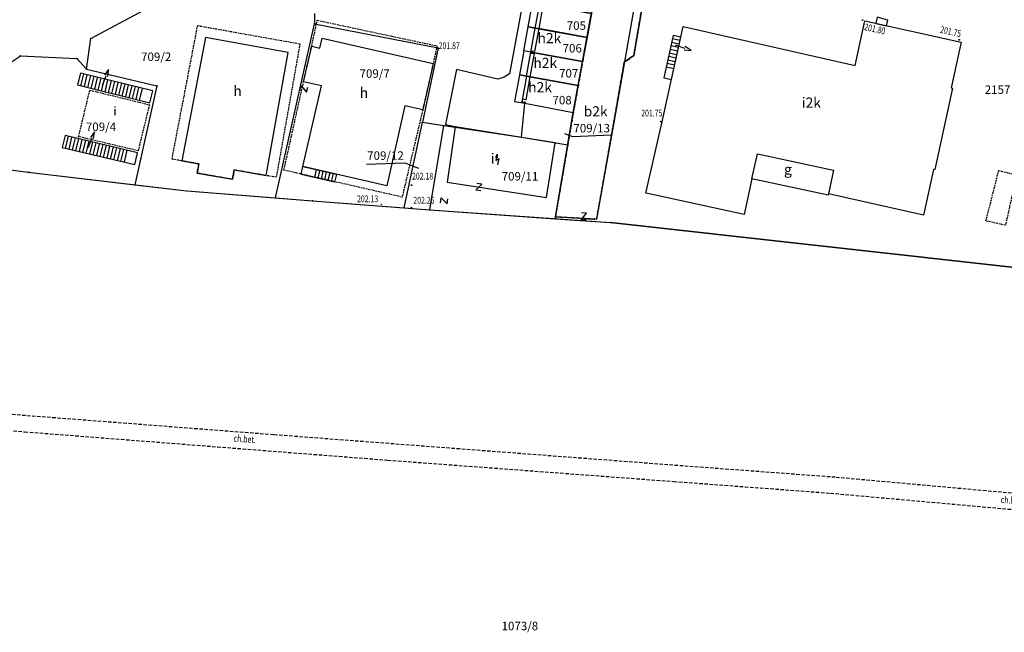
# Model space of a CAD drawing. Extents: x 7571882 to 7572790, y 5544348 to 5545332.
# Drawn here: x 7572399 to 7572544, y 5545041 to 5545131 of the extents above; entities that cross this region are included whole.
import ezdxf
from ezdxf.enums import TextEntityAlignment as Align

# ---------------------------------------------------------------- set-up
doc = ezdxf.new("R2010")
doc.units = 0
doc.linetypes.add('DASHED', pattern=[0.75, 0.5, -0.25])
doc.linetypes.add('HIDDEN', pattern=[0.375, 0.25, -0.125])
for name, color, linetype in [('1', 7, 'CONTINUOUS'), ('12', 7, 'CONTINUOUS'), ('14', 7, 'CONTINUOUS'), ('15', 7, 'CONTINUOUS'), ('2', 7, 'CONTINUOUS'), ('25', 7, 'CONTINUOUS'), ('3', 7, 'CONTINUOUS'), ('33', 7, 'CONTINUOUS'), ('34', 7, 'CONTINUOUS'), ('36', 7, 'CONTINUOUS'), ('38', 7, 'CONTINUOUS'), ('39', 7, 'CONTINUOUS'), ('4', 7, 'CONTINUOUS'), ('40', 7, 'CONTINUOUS'), ('5', 7, 'CONTINUOUS'), ('6', 7, 'CONTINUOUS'), ('8', 7, 'CONTINUOUS'), ('9', 7, 'CONTINUOUS')]:
    doc.layers.add(name, color=color, linetype=linetype)
doc.styles.add('ITALICT', font='ITALICT', dxfattribs={"height": 0.2})

# ---------------------------------------------------------------- blocks, each defined once
blk = doc.blocks.new('PHACZ')
at = {"layer": '39', "color": 3, "linetype": 'CONTINUOUS'}
for p, q in [((-0.375, 0.499), (0.375, 0.499)), ((0.375, 0.499), (-0.375, -0.5)), ((-0.375, -0.5), (0.375, -0.5))]:
    blk.add_line(p, q, dxfattribs=at)
blk = doc.blocks.new('PUNZG')
at = {"layer": '12', "color": 3, "linetype": 'CONTINUOUS'}
blk.add_circle((0, 0), 0.045, dxfattribs=at)
blk = doc.blocks.new('*M30')
at = {"layer": '34', "color": 1, "linetype": 'CONTINUOUS'}
for p, q in [((0.295, 2.482), (-0.071, 1.519)), ((0, 0), (0.176, 1.489)), ((0.425, 1.46), (0.295, 2.482))]:
    blk.add_line(p, q, dxfattribs=at)
blk = doc.blocks.new('*M39')
at = {"layer": '3', "color": 1, "linetype": 'CONTINUOUS'}
for p, q in [((0.062, 1.159), (-0.128, 0.678)), ((-0.128, 0.678), (0.339, 0.891)), ((0.339, 0.891), (0, 0))]:
    blk.add_line(p, q, dxfattribs=at)
blk.add_lwpolyline([(-0.079, 1.142), (0.211, 1.567), (0.155, 1.055)], dxfattribs=at)
blk = doc.blocks.new('*M131')
at = {"layer": '25', "color": 7, "linetype": 'CONTINUOUS'}
blk.add_circle((0, 0), 0.045, dxfattribs=at)
blk = doc.blocks.new('*M62')
at = {"layer": '25', "color": 7, "linetype": 'CONTINUOUS'}
blk.add_circle((0, 0), 0.045, dxfattribs=at)
blk = doc.blocks.new('*M111')
at = {"layer": '25', "color": 7, "linetype": 'CONTINUOUS'}
blk.add_circle((0, 0), 0.045, dxfattribs=at)
blk = doc.blocks.new('*M267')
at = {"layer": '12', "color": 3, "linetype": 'CONTINUOUS'}
blk.add_circle((0, 0), 0.045, dxfattribs=at)

msp = doc.modelspace()

# ---------------------------------------------------------------- linework, layer by layer
at = {"layer": '1', "color": 1, "linetype": 'CONTINUOUS'}
for points in [[(7572488.957, 5545164.73), (7572497.984, 5545163.051), (7572493.04, 5545135.667), (7572489.842, 5545136.245), (7572486.493, 5545117.155), (7572483.721, 5545101.489), (7572477.651, 5545101.871), (7572480.285, 5545117.231)], [(7572475.322, 5545133.231), (7572475.299, 5545133.083), (7572475.791, 5545132.994), (7572475.175, 5545129.601), (7572482.306, 5545128.305), (7572482.954, 5545131.848)], [(7572475.175, 5545129.601), (7572474.558, 5545126.207), (7572474.066, 5545126.296), (7572474.039, 5545126.148), (7572481.66, 5545124.767), (7572482.306, 5545128.305)], [(7572531.913, 5545102.111), (7572517.914, 5545105.235), (7572517.872, 5545105.038), (7572506.634, 5545107.477), (7572505.489, 5545102.2), (7572491.468, 5545105.243), (7572490.979, 5545105.349), (7572493.332, 5545115.664), (7572496.468, 5545129.923), (7572521.873, 5545124.177), (7572523.276, 5545130.73), (7572537.465, 5545127.598), (7572535.997, 5545120.856), (7572536.192, 5545120.813), (7572533.577, 5545108.809), (7572533.382, 5545108.852)], [(7572422.558, 5545110.108), (7572425.062, 5545109.671), (7572424.821, 5545108.292), (7572430.042, 5545107.382), (7572430.283, 5545108.761), (7572434.97, 5545107.944), (7572438.209, 5545126.107), (7572426.02, 5545128.28)], [(7572440.415, 5545109.26), (7572443.133, 5545121.155), (7572440.501, 5545121.757), (7572441.704, 5545127.022), (7572442.922, 5545126.743), (7572443.257, 5545128.205), (7572459.623, 5545124.461), (7572458.072, 5545117.613), (7572455.444, 5545118.234), (7572452.795, 5545106.428)], [(7572474.039, 5545126.148), (7572474.012, 5545126), (7572474.504, 5545125.911), (7572473.888, 5545122.516), (7572481.006, 5545121.21), (7572481.66, 5545124.767)], [(7572473.888, 5545122.516), (7572473.274, 5545119.122), (7572472.782, 5545119.211), (7572472.714, 5545118.822), (7572473.14, 5545118.745), (7572473.113, 5545118.599), (7572480.285, 5545117.231), (7572481.006, 5545121.21)], [(7572506.634, 5545107.477), (7572507.433, 5545111.159), (7572518.671, 5545108.719), (7572517.914, 5545105.235), (7572517.872, 5545105.038)]]:
    msp.add_lwpolyline(points, close=True, dxfattribs=at)
msp.add_lwpolyline([(7572462.837, 5545115.136), (7572461.66, 5545106.951), (7572476.324, 5545104.699), (7572477.625, 5545112.779), (7572462.837, 5545115.136)], dxfattribs=at)
at = {"layer": '14', "color": 1, "linetype": 'HIDDEN'}
msp.add_lwpolyline([(7572407.336, 5545113.671), (7572408.985, 5545120.538), (7572417.769, 5545118.383), (7572416.101, 5545111.586)], close=True, dxfattribs=at)
at = {"layer": '15', "color": 3, "linetype": 'CONTINUOUS'}
for points in [[(7572485.861, 5545113.876), (7572480.208, 5545113.645), (7572479.017, 5545114.066)], [(7572449.805, 5545109.605), (7572455.438, 5545109.836), (7572457.464, 5545109.02)]]:
    msp.add_lwpolyline(points, dxfattribs=at)
at = {"layer": '2', "color": 1, "linetype": 'CONTINUOUS'}
for points in [[(7572489.198, 5545125.622), (7572487.797, 5545124.644), (7572486.493, 5545117.155), (7572483.721, 5545101.489), (7572477.651, 5545101.871), (7572480.285, 5545117.231), (7572488.957, 5545164.73), (7572497.984, 5545163.051), (7572493.04, 5545135.667), (7572490.974, 5545136.04)], [(7572473.63, 5545129.882), (7572474.279, 5545133.421), (7572482.954, 5545131.848), (7572482.306, 5545128.305)], [(7572472.98, 5545126.34), (7572473.63, 5545129.882), (7572482.306, 5545128.305), (7572481.66, 5545124.767)], [(7572472.332, 5545122.802), (7572481.006, 5545121.21), (7572481.66, 5545124.767), (7572472.98, 5545126.34)], [(7572471.611, 5545118.867), (7572473.113, 5545118.599), (7572480.285, 5545117.231), (7572481.006, 5545121.21), (7572472.332, 5545122.802)]]:
    msp.add_lwpolyline(points, close=True, dxfattribs=at)
at = {"layer": '33', "color": 1, "linetype": 'HIDDEN'}
for points in [[(7572442.519, 5545130.837), (7572460.179, 5545127.066), (7572459.623, 5545124.461), (7572458.072, 5545117.613), (7572455.035, 5545104.758), (7572437.609, 5545108.737), (7572440.501, 5545121.757), (7572441.704, 5545127.022)], [(7572424.887, 5545130.055), (7572439.964, 5545127.367), (7572436.473, 5545107.683), (7572430.283, 5545108.761), (7572430.042, 5545107.382), (7572424.821, 5545108.292), (7572425.062, 5545109.671), (7572421.105, 5545110.362)]]:
    msp.add_lwpolyline(points, close=True, dxfattribs=at)
msp.add_lwpolyline([(7572545.66, 5545108.023), (7572544.009, 5545100.611), (7572541.14, 5545101.24), (7572543.03, 5545108.69), (7572545.66, 5545108.023)], dxfattribs=at)
at = {"layer": '36', "color": 1, "linetype": 'CONTINUOUS'}
for p, q in [((7572496.01, 5545127.839), (7572494.886, 5545128.087)), ((7572495.667, 5545126.277), (7572494.543, 5545126.524)), ((7572495.781, 5545126.798), (7572494.657, 5545127.045)), ((7572495.896, 5545127.319), (7572494.771, 5545127.565)), ((7572495.437, 5545125.235), (7572494.314, 5545125.483)), ((7572495.552, 5545125.756), (7572494.428, 5545126.003)), ((7572495.094, 5545123.673), (7572493.97, 5545123.92)), ((7572495.208, 5545124.194), (7572494.084, 5545124.441)), ((7572495.323, 5545124.715), (7572494.199, 5545124.962)), ((7572407.667, 5545121.171), (7572408.096, 5545122.919)), ((7572408.175, 5545121.047), (7572408.604, 5545122.794)), ((7572408.684, 5545120.921), (7572409.113, 5545122.669)), ((7572409.193, 5545120.797), (7572409.622, 5545122.545)), ((7572409.702, 5545120.672), (7572410.131, 5545122.42)), ((7572410.21, 5545120.547), (7572410.639, 5545122.295)), ((7572410.719, 5545120.422), (7572411.148, 5545122.17)), ((7572411.227, 5545120.298), (7572411.656, 5545122.046)), ((7572411.736, 5545120.173), (7572412.165, 5545121.92)), ((7572412.244, 5545120.048), (7572412.673, 5545121.796)), ((7572412.754, 5545119.923), (7572413.183, 5545121.671)), ((7572413.262, 5545119.799), (7572413.691, 5545121.547)), ((7572413.771, 5545119.673), (7572414.2, 5545121.421)), ((7572414.279, 5545119.549), (7572414.708, 5545121.297)), ((7572414.788, 5545119.424), (7572415.217, 5545121.172)), ((7572415.296, 5545119.299), (7572415.725, 5545121.047)), ((7572415.805, 5545119.174), (7572416.234, 5545120.922)), ((7572416.314, 5545119.05), (7572416.743, 5545120.798)), ((7572405.411, 5545111.97), (7572405.84, 5545113.718)), ((7572405.921, 5545111.849), (7572406.35, 5545113.597)), ((7572406.43, 5545111.728), (7572406.859, 5545113.476)), ((7572406.939, 5545111.607), (7572407.368, 5545113.355)), ((7572407.449, 5545111.485), (7572407.878, 5545113.233)), ((7572407.959, 5545111.364), (7572408.388, 5545113.112)), ((7572408.468, 5545111.243), (7572408.897, 5545112.991)), ((7572408.978, 5545111.122), (7572409.407, 5545112.87)), ((7572409.487, 5545111), (7572409.916, 5545112.748)), ((7572409.997, 5545110.879), (7572410.425, 5545112.627)), ((7572410.506, 5545110.758), (7572410.935, 5545112.506)), ((7572411.015, 5545110.637), (7572411.444, 5545112.385)), ((7572411.525, 5545110.515), (7572411.953, 5545112.263)), ((7572412.034, 5545110.394), (7572412.463, 5545112.142)), ((7572412.543, 5545110.273), (7572412.972, 5545112.021)), ((7572413.054, 5545110.152), (7572413.483, 5545111.9)), ((7572413.563, 5545110.03), (7572413.992, 5545111.778)), ((7572414.072, 5545109.909), (7572414.501, 5545111.657)), ((7572442.384, 5545108.809), (7572442.117, 5545107.639)), ((7572442.876, 5545108.696), (7572442.61, 5545107.526)), ((7572443.369, 5545108.584), (7572443.102, 5545107.414)), ((7572443.861, 5545108.471), (7572443.594, 5545107.301)), ((7572444.353, 5545108.358), (7572444.086, 5545107.189)), ((7572444.846, 5545108.246), (7572444.579, 5545107.077))]:
    msp.add_line(p, q, dxfattribs=at)
for points in [[(7572496.125, 5545128.36), (7572495.001, 5545128.608), (7572493.626, 5545122.358), (7572494.75, 5545122.11)], [(7572417.84, 5545118.675), (7572418.269, 5545120.423), (7572407.587, 5545123.044), (7572407.158, 5545121.296)], [(7572415.6, 5545109.545), (7572416.029, 5545111.293), (7572405.331, 5545113.84), (7572404.902, 5545112.092)], [(7572440.415, 5545109.26), (7572445.338, 5545108.133), (7572445.071, 5545106.964), (7572440.148, 5545108.09)]]:
    msp.add_lwpolyline(points, close=True, dxfattribs=at)
at = {"layer": '38', "color": 1, "linetype": 'CONTINUOUS'}
msp.add_lwpolyline([(7572524.897, 5545130.372), (7572526.483, 5545130.022), (7572526.67, 5545130.87), (7572525.1, 5545131.29)], close=True, dxfattribs=at)
at = {"layer": '4', "color": 1, "linetype": 'HIDDEN'}
msp.add_lwpolyline([(7572483.945, 5545137.28), (7572480.285, 5545117.231), (7572477.651, 5545101.871), (7572483.721, 5545101.489), (7572486.493, 5545117.155), (7572487.797, 5545124.644), (7572489.198, 5545125.622), (7572490.569, 5545133.668), (7572489.425, 5545133.869), (7572489.842, 5545136.245)], close=True, dxfattribs=at)
at = {"layer": '6', "color": 3, "linetype": 'CONTINUOUS'}
for p, q in [((7572409.132, 5545128.159), (7572422.304, 5545135.213)), ((7572474.681, 5545129.691), (7572475.326, 5545133.231)), ((7572442.118, 5545131.821), (7572442.099, 5545130.319)), ((7572482.303, 5545128.302), (7572482.959, 5545131.852)), ((7572436.355, 5545104.654), (7572442.099, 5545130.319)), ((7572442.099, 5545130.319), (7572460.34, 5545126.753)), ((7572474.035, 5545126.152), (7572474.681, 5545129.691)), ((7572474.681, 5545129.691), (7572482.303, 5545128.302)), ((7572408.486, 5545123.649), (7572409.132, 5545128.159)), ((7572481.658, 5545124.763), (7572482.303, 5545128.302)), ((7572460.34, 5545126.753), (7572458.036, 5545115.8)), ((7572396.986, 5545124.41), (7572398.739, 5545125.602)), ((7572398.739, 5545125.602), (7572407.062, 5545125.182)), ((7572407.062, 5545125.182), (7572408.486, 5545123.649)), ((7572473.399, 5545122.603), (7572474.035, 5545126.152)), ((7572474.035, 5545126.152), (7572481.658, 5545124.763)), ((7572408.486, 5545123.649), (7572418.866, 5545121.152)), ((7572481.002, 5545121.213), (7572481.658, 5545124.763)), ((7572473.399, 5545122.603), (7572472.714, 5545118.822)), ((7572473.399, 5545122.603), (7572481.002, 5545121.213)), ((7572418.866, 5545121.152), (7572415.62, 5545106.568)), ((7572480.285, 5545117.231), (7572481.002, 5545121.213)), ((7572472.618, 5545113.574), (7572473.113, 5545118.599)), ((7572472.714, 5545118.822), (7572473.137, 5545118.74)), ((7572473.137, 5545118.74), (7572473.113, 5545118.599)), ((7572473.113, 5545118.599), (7572480.285, 5545117.231)), ((7572479.468, 5545112.484), (7572480.285, 5545117.231)), ((7572455.33, 5545103.179), (7572458.036, 5545115.8)), ((7572458.036, 5545115.8), (7572461.199, 5545115.299)), ((7572459.105, 5545102.883), (7572461.199, 5545115.299)), ((7572461.199, 5545115.299), (7572472.618, 5545113.574)), ((7572472.618, 5545113.574), (7572479.468, 5545112.484)), ((7572477.603, 5545101.579), (7572479.468, 5545112.484)), ((7572376.078, 5545111.591), (7572399.902, 5545108.436)), ((7572391.127, 5545109.598), (7572399.902, 5545108.436)), ((7572399.902, 5545108.436), (7572415.62, 5545106.568)), ((7572399.902, 5545108.436), (7572423.313, 5545105.662)), ((7572415.62, 5545106.568), (7572423.313, 5545105.662)), ((7572423.313, 5545105.662), (7572436.355, 5545104.654)), ((7572423.313, 5545105.662), (7572441.836, 5545104.228)), ((7572436.355, 5545104.654), (7572441.836, 5545104.228)), ((7572441.836, 5545104.228), (7572455.33, 5545103.179)), ((7572441.836, 5545104.228), (7572459.105, 5545102.883)), ((7572455.33, 5545103.179), (7572459.105, 5545102.883)), ((7572459.105, 5545102.883), (7572477.603, 5545101.579)), ((7572459.105, 5545102.883), (7572485.763, 5545101.002)), ((7572477.603, 5545101.579), (7572485.763, 5545101.002)), ((7572485.763, 5545101.002), (7572551.001, 5545093.735)), ((7572551.001, 5545093.735), (7572485.763, 5545101.002))]:
    msp.add_line(p, q, dxfattribs=at)
at = {"layer": '6', "color": 7, "linetype": 'CONTINUOUS'}
for points in [[(7572491.87, 5545181.2), (7572486.014, 5545179.944), (7572483.11, 5545178.034), (7572481.024, 5545174.726), (7572478.578, 5545164.558), (7572470.893, 5545122.961), (7572470.093, 5545122.448), (7572469.154, 5545122.159), (7572463.072, 5545123.562)], [(7572463.072, 5545123.562), (7572461.418, 5545115.47), (7572462.825, 5545115.185)]]:
    msp.add_lwpolyline(points, dxfattribs=at)
at = {"layer": '8', "color": 7, "linetype": 'DASHED'}
msp.add_lwpolyline([(7572368.555, 5545072.546), (7572399.367, 5545070.155), (7572452.93, 5545065.972), (7572495.121, 5545062.825), (7572518.19, 5545061.107), (7572552.673, 5545058.015), (7572581.331, 5545055.435), (7572581.494, 5545057.804), (7572553.891, 5545060.287), (7572518.905, 5545063.438), (7572494.983, 5545065.221), (7572436.104, 5545069.707), (7572399.52, 5545072.533), (7572367.955, 5545074.984), (7572357.952, 5545076.095), (7572343.604, 5545078.45)], dxfattribs=at)

# ---------------------------------------------------------------- block references
at = {"layer": '12', "color": 3, "linetype": 'CONTINUOUS'}
for name, p in [('PUNZG', (7572442.099, 5545130.319)), ('PUNZG', (7572474.681, 5545129.691)), ('PUNZG', (7572409.132, 5545128.159)), ('PUNZG', (7572482.303, 5545128.302)), ('PUNZG', (7572460.34, 5545126.753)), ('PUNZG', (7572398.739, 5545125.602)), ('PUNZG', (7572407.062, 5545125.182)), ('PUNZG', (7572474.035, 5545126.152)), ('PUNZG', (7572408.486, 5545123.649)), ('PUNZG', (7572481.658, 5545124.763)), ('PUNZG', (7572473.399, 5545122.603)), ('PUNZG', (7572418.866, 5545121.152)), ('PUNZG', (7572481.002, 5545121.213)), ('PUNZG', (7572472.714, 5545118.822)), ('PUNZG', (7572473.113, 5545118.599)), ('PUNZG', (7572473.137, 5545118.74)), ('PUNZG', (7572480.285, 5545117.231)), ('PUNZG', (7572458.036, 5545115.8)), ('PUNZG', (7572461.199, 5545115.299)), ('PUNZG', (7572472.618, 5545113.574)), ('PUNZG', (7572479.468, 5545112.484)), ('PUNZG', (7572399.902, 5545108.436)), ('*M267', (7572399.902, 5545108.436)), ('PUNZG', (7572415.62, 5545106.568)), ('*M267', (7572415.62, 5545106.568)), ('PUNZG', (7572423.313, 5545105.662)), ('*M267', (7572423.313, 5545105.662)), ('PUNZG', (7572436.355, 5545104.654)), ('*M267', (7572436.355, 5545104.654)), ('PUNZG', (7572441.836, 5545104.228)), ('*M267', (7572441.836, 5545104.228)), ('PUNZG', (7572455.33, 5545103.179)), ('*M267', (7572455.33, 5545103.179)), ('PUNZG', (7572459.105, 5545102.883)), ('*M267', (7572459.105, 5545102.883)), ('PUNZG', (7572477.603, 5545101.579)), ('*M267', (7572477.603, 5545101.579)), ('PUNZG', (7572485.763, 5545101.002)), ('*M267', (7572485.763, 5545101.002))]:
    msp.add_blockref(name, p, dxfattribs=at)
at = {"layer": '25', "color": 7, "linetype": 'CONTINUOUS'}
for name, p in [('*M111', (7572522.937, 5545130.862)), ('*M111', (7572537.192, 5545127.947)), ('*M131', (7572460.33, 5545126.689)), ('*M62', (7572493.181, 5545115.896)), ('*M131', (7572456.42, 5545106.516)), ('*M131', (7572451.974, 5545103.697)), ('*M131', (7572456.413, 5545103.214))]:
    msp.add_blockref(name, p, dxfattribs=at)
at = {"layer": '3', "color": 1, "linetype": 'CONTINUOUS', "xscale": 1.000001, "yscale": 1.000001, "rotation": 8.65979}
msp.add_blockref('*M39', (7572469.084, 5545109.497), dxfattribs=at)
at = {"layer": '34', "color": 1, "linetype": 'CONTINUOUS', "xscale": 0.999999, "yscale": 0.999999}
for p, rotation in [((7572495.301, 5545127.214), 257.380526), ((7572408.756, 5545112.078), 344.9121)]:
    msp.add_blockref('*M30', p, dxfattribs=dict(at, rotation=rotation))
at = {"layer": '34', "color": 1, "linetype": 'CONTINUOUS', "rotation": 345.789623}
msp.add_blockref('*M30', (7572410.854, 5545121.25), dxfattribs=at)
at = {"layer": '39', "color": 3, "linetype": 'CONTINUOUS'}
for p, xscale, yscale, rotation in [((7572466.365, 5545106.229), 0.999999, 0.999999, 171.268666), ((7572481.839, 5545101.893), 1.000001, 1.000001, 176.389881)]:
    msp.add_blockref('PHACZ', p, dxfattribs=dict(at, xscale=xscale, yscale=yscale, rotation=rotation))
at = {"layer": '40', "color": 94, "linetype": 'CONTINUOUS'}
for p, xscale, yscale, rotation in [((7572440.545, 5545120.717), 1.000002, 1.000002, 77.482797), ((7572461.229, 5545104.208), 0.999997, 0.999997, 81.04184)]:
    msp.add_blockref('PHACZ', p, dxfattribs=dict(at, xscale=xscale, yscale=yscale, rotation=rotation))

# ---------------------------------------------------------------- texts
at = {"layer": '15', "color": 3, "linetype": 'CONTINUOUS', "style": 'ITALICT'}
for s, p in [('705', (7572480.735, 5545129.887)), ('706', (7572480.124, 5545126.548)), ('709/2', (7572418.766, 5545125.292)), ('709/7', (7572450.986, 5545122.816)), ('707', (7572479.603, 5545122.85)), ('2157', (7572542.848, 5545120.443)), ('708', (7572478.63, 5545118.897)), ('709/4', (7572410.629, 5545114.966)), ('709/13', (7572482.994, 5545114.76)), ('709/12', (7572452.58, 5545110.72)), ('709/11', (7572472.418, 5545107.664)), ('1073/8', (7572472.399, 5545041.351))]:
    msp.add_text(s, height=1.25, dxfattribs=at).set_placement(p, align=Align.MIDDLE)
at = {"layer": '15', "color": 7, "linetype": 'CONTINUOUS', "style": 'ITALICT'}
msp.add_text('i', height=1.25, dxfattribs=at).set_placement((7572412.698, 5545117.274), align=Align.MIDDLE)
at = {"layer": '25', "color": 7, "linetype": 'CONTINUOUS', "style": 'ITALICT', "width": 0.75}
for s, p in [('201.80', (7572524.71889, 5545129.429377)), ('201.75', (7572535.90536, 5545129.033688))]:
    msp.add_text(s, height=1, rotation=347.552453, dxfattribs=at).set_placement(p, align=Align.MIDDLE)
for s, p in [('201.87', (7572461.984, 5545126.948)), ('201.75', (7572491.859, 5545117.019)), ('202.18', (7572458.058, 5545107.724)), ('202.13', (7572449.951, 5545104.375)), ('202.26', (7572458.252, 5545104.168))]:
    msp.add_text(s, height=1, dxfattribs=at).set_placement(p, align=Align.MIDDLE)
at = {"layer": '3', "color": 7, "linetype": 'CONTINUOUS', "style": 'ITALICT'}
for s, p in [('h2k', (7572476.756, 5545128.012)), ('h2k', (7572476.145, 5545124.36)), ('h', (7572430.762, 5545120.218)), ('h', (7572449.403, 5545119.948)), ('h2k', (7572475.379, 5545120.771)), ('i2k', (7572515.388, 5545118.498)), ('i', (7572468.396, 5545110.268)), ('g', (7572511.932, 5545108.66))]:
    msp.add_text(s, height=1.5, dxfattribs=at).set_placement(p, align=Align.MIDDLE)
at = {"layer": '5', "color": 7, "linetype": 'CONTINUOUS', "style": 'ITALICT'}
msp.add_text('b2k', height=1.5, dxfattribs=at).set_placement((7572483.577, 5545117.21), align=Align.MIDDLE)
at = {"layer": '9', "color": 7, "linetype": 'CONTINUOUS', "style": 'ITALICT', "width": 0.75}
for rotation, p in [(355.535011, (7572431.821813, 5545068.961996)), (354.876106, (7572544.96424, 5545059.902987))]:
    msp.add_text('ch.bet.', height=1, rotation=rotation, dxfattribs=at).set_placement(p, align=Align.MIDDLE)

doc.saveas('drawing.dxf')
